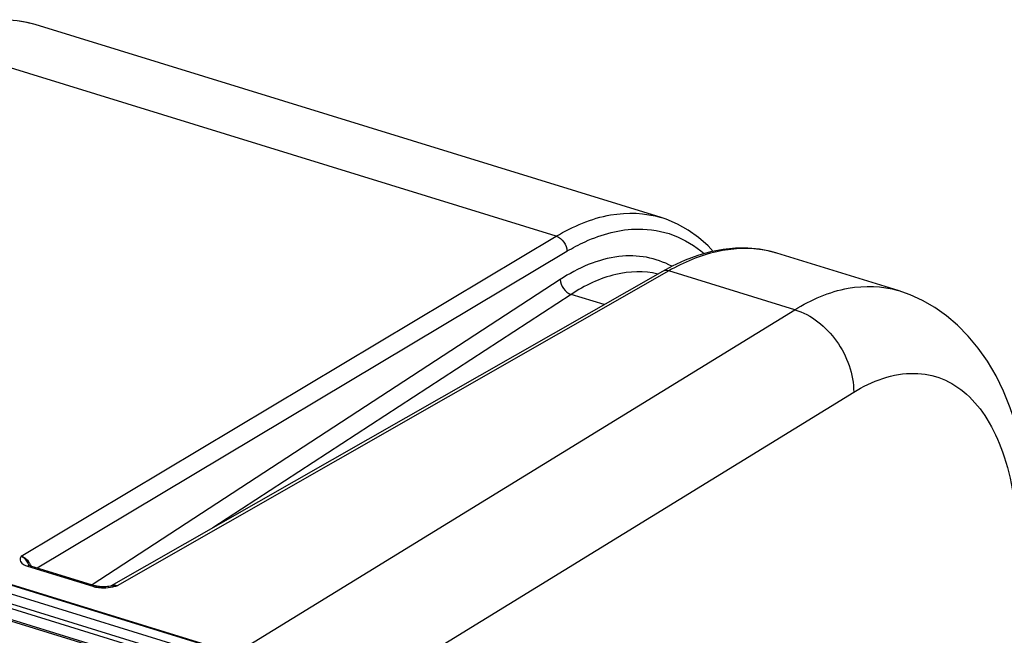
# Model space of a CAD drawing. Units: millimetres. Extents: x 0 to 594, y 0 to 420.
# Drawn here: x 347 to 366, y 97 to 108 of the extents above; entities that cross this region are included whole.
import ezdxf

# ---------------------------------------------------------------- set-up
doc = ezdxf.new("R2010")
doc.units = ezdxf.units.MM
doc.header["$LTSCALE"] = 32.67
doc.layers.get('0').update_dxf_attribs({"linetype": 'CONTINUOUS'})
doc.layers.add('SOLIDES', color=7, linetype='CONTINUOUS')

msp = doc.modelspace()

# ---------------------------------------------------------------- linework, layer by layer
at = {"color": 7, "linetype": 'CONTINUOUS'}
for p, q in [((359.350008, 104.686561), (347.359741, 108.380498)), ((363.889359, 103.288087), (361.562879, 104.004824)), ((346.168607, 97.888722), (351.227176, 96.330289)), ((351.028738, 96.206571), (345.978915, 97.76231)), ((345.760349, 97.316392), (350.740102, 95.78224))]:
    msp.add_line(p, q, dxfattribs=at)
at = {"color": 9, "linetype": 'CONTINUOUS'}
for p, q in [((351.191521, 96.341273), (361.907702, 102.923107)), ((352.276563, 94.736849), (363.036446, 101.345528)), ((346.158295, 97.88185), (351.207537, 96.32629)), ((345.769684, 97.552484), (350.807409, 96.000472)), ((345.794728, 97.634663), (350.841385, 96.079899)), ((345.766255, 97.344176), (350.722015, 95.817416))]:
    msp.add_line(p, q, dxfattribs=at)
at = {"color": 7, "linetype": 'CONTINUOUS'}
msp.add_lwpolyline([(366.415076, 98.935816), (366.399002, 99.245116), (366.362866, 99.627831), (366.30876, 100.000428), (366.236031, 100.363036), (366.144466, 100.713202), (366.034807, 101.046472), (365.906996, 101.362527), (365.761072, 101.660466), (365.599084, 101.936231), (365.422101, 102.189148), (365.230474, 102.419558), (365.026424, 102.625774), (364.811937, 102.807254), (364.587889, 102.964579), (364.355593, 103.097897), (364.116697, 103.207321), (363.885055, 103.289405)], dxfattribs=at)
at = {"color": 9, "linetype": 'CONTINUOUS'}
for points, knots in [([(361.907701, 102.923108), (362.221695, 103.114524), (362.863574, 103.400731), (363.580851, 103.38235), (363.885163, 103.289373)], [0, 0, 0, 0, 0.536111776, 1, 1, 1, 1]), ([(361.90783, 102.923186), (362.227023, 102.828413), (362.792871, 102.367714), (363.036386, 101.689279), (363.036446, 101.345528)], [0, 0, 0, 0, 0.492031325, 1, 1, 1, 1]), ([(363.036446, 101.345528), (363.382129, 101.557805), (363.972455, 101.781857), (364.74537, 101.630328), (365.232891, 101.315619), (365.625719, 100.823715), (366.040446, 99.912468), (366.15138, 99.11236), (366.170294, 98.555174)], [0, 0, 0, 0, 0.229950261, 0.3318837, 0.436327114, 0.551958849, 0.683973383, 1, 1, 1, 1])]:
    msp.add_open_spline(points, degree=3, knots=knots, dxfattribs=at)
at = {"layer": 'SOLIDES', "color": 7, "linetype": 'CONTINUOUS'}
for p, q in [((347.362576, 108.379622), (347.359756, 108.380493)), ((359.349545, 104.686703), (359.350089, 104.686536)), ((361.56526, 104.004089), (361.562893, 104.00482)), ((359.561477, 103.758703), (359.372307, 103.657157)), ((359.372312, 103.65716), (348.820492, 97.636027)), ((347.270824, 98.022526), (348.519138, 97.637948)), ((348.83131, 97.638189), (348.831583, 97.638248))]:
    msp.add_line(p, q, dxfattribs=at)
at = {"layer": 'SOLIDES', "color": 9, "linetype": 'CONTINUOUS'}
for p, q in [((357.341535, 104.329961), (345.328056, 108.031049)), ((347.0917, 98.20712), (357.341535, 104.329961)), ((347.401146, 97.982376), (357.544857, 104.041819)), ((359.496364, 103.666106), (348.934681, 97.639342)), ((361.907702, 102.923107), (359.496364, 103.666106)), ((357.416924, 103.501445), (348.451585, 97.658759)), ((357.625338, 103.216456), (350.765239, 98.745748)), ((358.258274, 103.021462), (357.625338, 103.216456)), ((347.215733, 98.012898), (348.464045, 97.62832))]:
    msp.add_line(p, q, dxfattribs=at)
at = {"layer": 'SOLIDES', "color": 7, "linetype": 'CONTINUOUS'}
for points in [[(347.362564, 108.379626), (347.232159, 108.41549), (347.016059, 108.455989), (346.793605, 108.474653), (346.56626, 108.471167), (346.334974, 108.445474), (346.100384, 108.397575), (345.863409, 108.327595), (345.624802, 108.235717), (345.385177, 108.122123)], [(360.344434, 104.04022), (360.246977, 104.144378), (360.061724, 104.307482), (359.865814, 104.447249), (359.660148, 104.563083), (359.4456, 104.654553), (359.34953, 104.686708)], [(361.565249, 104.004092), (361.454573, 104.035167), (361.233516, 104.079161), (361.00583, 104.100946), (360.772979, 104.10019), (360.53594, 104.076824), (360.295392, 104.030846), (360.052294, 103.962375), (359.807436, 103.871598), (359.561477, 103.758703)], [(347.270812, 98.022533), (347.255259, 98.027871), (347.244808, 98.032266), (347.237808, 98.035804), (347.233964, 98.03812), (347.233549, 98.038403)], [(348.569913, 97.626378), (348.550138, 97.630045), (348.53241, 97.634184), (348.519117, 97.637949)], [(348.773235, 97.627532), (348.745008, 97.623815), (348.717925, 97.621255), (348.691144, 97.619699), (348.664672, 97.619177), (348.639351, 97.619645), (348.614933, 97.621046), (348.591563, 97.623333), (348.569913, 97.626378)], [(348.831575, 97.638244), (348.802563, 97.632439), (348.773235, 97.627532)]]:
    msp.add_lwpolyline(points, dxfattribs=at)
at = {"layer": 'SOLIDES', "color": 9, "linetype": 'CONTINUOUS'}
for centre, radius, start, end in [((346.781005, 106.493736), 1.973624, 77.5168063, 81.7065455), ((346.785184, 106.513665), 1.953263, 76.2483597, 77.5101221), ((346.787274, 106.522118), 1.944554, 72.8782986, 76.248974), ((360.964866, 102.057265), 2.037367, 76.5604082, 81.0055631), ((360.969749, 102.07875), 2.015335, 74.6549409, 76.5534583), ((360.97151, 102.085232), 2.008618, 72.8770817, 74.6544601), ((346.953252, 97.882349), 0.357696, 30.5329804, 34.3670217), ((346.963649, 97.888258), 0.345739, 22.131234, 30.5649004), ((345.569261, 97.237737), 1.851683, 25.2219738, 25.4778769), ((348.661768, 98.388587), 0.787294, 263.6019645, 267.9347484), ((348.664708, 98.470857), 0.869617, 267.9364992, 273.1831644), ((348.38741, 99.832575), 2.26048, 282.9511963, 283.7676796), ((348.878756, 97.319819), 0.32438, 80.072991, 83.0683359), ((348.397725, 99.791904), 2.218523, 283.7589118, 284.006571)]:
    msp.add_arc(centre, radius, start, end, dxfattribs=at)
for points, knots in [([(357.341535, 104.329961), (357.661103, 104.520793), (358.314433, 104.804442), (359.040718, 104.781763), (359.349545, 104.686703)], [0, 0, 0, 0, 0.535295664, 1, 1, 1, 1]), ([(357.544857, 104.041819), (357.657684, 104.109217), (358.080808, 104.334673), (358.562812, 104.465746), (358.911581, 104.467881)], [0, 0, 0, 0, 0.273687961, 1, 1, 1, 1]), ([(358.911581, 104.467881), (359.138111, 104.469267), (359.600387, 104.391699), (359.999111, 104.146755), (360.173692, 103.996773)], [0, 0, 0, 0, 0.496032262, 1, 1, 1, 1]), ([(361.283385, 104.06958), (360.996635, 104.114999), (360.360501, 104.077433), (359.782224, 103.829439), (359.496364, 103.666106)], [0, 0, 0, 0, 0.468601237, 1, 1, 1, 1]), ([(359.552503, 103.75407), (359.401792, 103.835876), (359.067825, 103.954817), (358.30788, 103.968778), (357.753723, 103.720934), (357.416924, 103.501445)], [0, 0, 0, 0, 0.228833324, 0.463546299, 1, 1, 1, 1]), ([(359.283152, 103.606603), (359.022608, 103.668426), (358.418378, 103.647387), (357.886639, 103.386812), (357.625338, 103.216456)], [0, 0, 0, 0, 0.461919998, 1, 1, 1, 1]), ([(347.0917, 98.20712), (347.083503, 98.190353), (347.067565, 98.156029), (347.08481, 98.061007), (347.164779, 98.028595), (347.215733, 98.012898)], [0, 0, 0, 0, 0.207431208, 0.407427357, 1, 1, 1, 1]), ([(347.091696, 98.207123), (347.107611, 98.200075), (347.172277, 98.156264), (347.215205, 98.088102), (347.240871, 98.034262)], [0, 0, 0, 0, 0.225902546, 1, 1, 1, 1]), ([(347.248508, 98.084266), (347.219468, 98.126739), (347.168595, 98.175785), (347.106659, 98.202493), (347.091703, 98.207122)], [0, 0, 0, 0, 0.766710319, 1, 1, 1, 1])]:
    msp.add_open_spline(points, degree=3, knots=knots, dxfattribs=at)
for points in [[(357.341535, 104.329961), (357.453965, 104.29564), (357.54491, 104.159371), (357.544857, 104.041819)], [(359.496364, 103.666106), (359.456874, 103.678724), (359.408328, 103.677691), (359.372315, 103.657154)], [(357.416924, 103.501445), (357.419545, 103.383786), (357.512779, 103.250803), (357.625346, 103.21646)], [(347.270813, 98.022536), (347.252984, 98.027969), (347.231773, 98.022392), (347.215733, 98.012898)], [(348.51912, 97.63796), (348.501292, 97.64339), (348.480084, 97.637813), (348.464045, 97.62832)], [(348.464045, 97.62832), (348.499785, 97.617307), (348.536874, 97.610389), (348.574036, 97.606196)], [(348.712997, 97.602582), (348.773918, 97.605931), (348.834568, 97.615933), (348.894031, 97.629599)], [(348.93468, 97.639342), (348.899083, 97.650108), (348.857277, 97.651418), (348.823143, 97.636654)], [(348.83158, 97.638248), (348.859741, 97.644281), (348.889313, 97.645289), (348.917904, 97.641828)]]:
    msp.add_open_spline(points, degree=3, dxfattribs=at)

doc.saveas('drawing.dxf')
